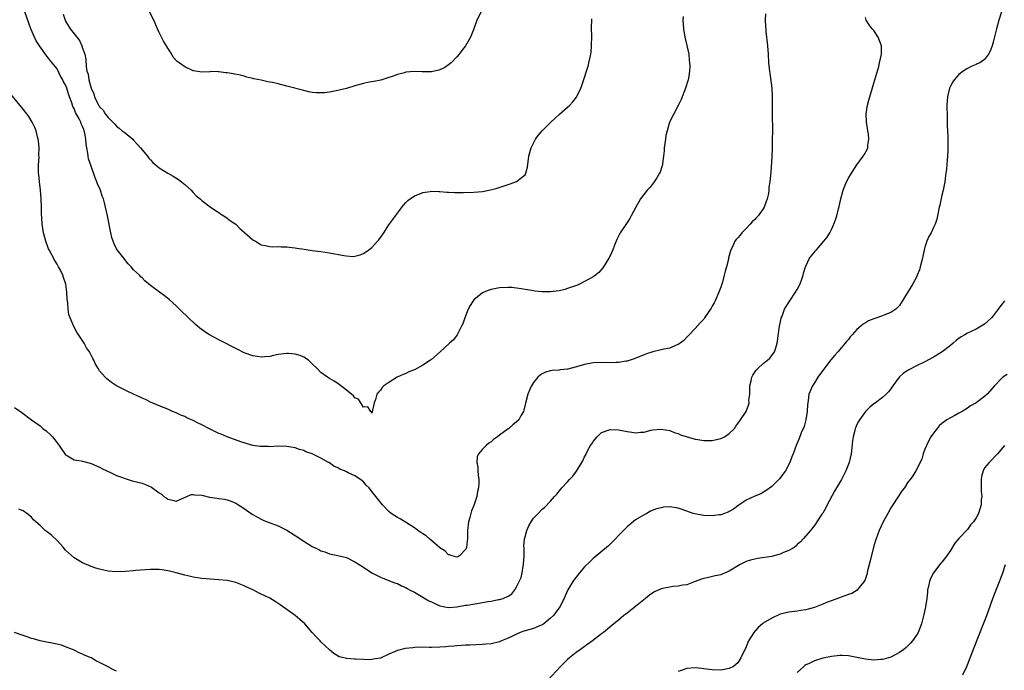
# Model space of a CAD drawing. Units: inches. Extents: x 2508000 to 2511000, y 1548000 to 1551000.
# Drawn here: x 2508188 to 2508420, y 1549388 to 1549541 of the extents above; entities that cross this region are included whole.
import ezdxf

# ---------------------------------------------------------------- set-up
doc = ezdxf.new("R2010")
doc.units = ezdxf.units.IN
doc.header["$MEASUREMENT"] = 0
doc.layers.add('LD25081548_10ft', color=40, linetype='Continuous')

msp = doc.modelspace()

# ---------------------------------------------------------------- linework, layer by layer
at = {"layer": 'LD25081548_10ft'}
for points, elevation in [([(2508363.49, 1549542.51), (2508363.45, 1549541), (2508363.54, 1549539.54), (2508363.56, 1549539), (2508363.61, 1549538.39), (2508363.98, 1549535), (2508364.13, 1549533), (2508364.25, 1549531), (2508364.36, 1549529.64), (2508364.43, 1549529), (2508364.52, 1549528.52), (2508364.98, 1549524.98), (2508365.09, 1549523.09), (2508365.09, 1549519), (2508365.13, 1549514.87), (2508365.12, 1549513), (2508365.07, 1549511), (2508365, 1549508.85), (2508364.77, 1549505.23), (2508364.54, 1549503), (2508364.28, 1549501.72), (2508364.29, 1549501), (2508364.26, 1549500.26), (2508363.95, 1549499), (2508363.64, 1549498.36), (2508363.24, 1549497), (2508363, 1549496.64), (2508361.8, 1549495), (2508361.41, 1549494.59), (2508361, 1549494.12), (2508360.39, 1549493.61), (2508359.89, 1549493), (2508359, 1549492), (2508357.97, 1549491), (2508357.53, 1549490.47), (2508357, 1549489.81), (2508356.61, 1549489.39), (2508356.31, 1549489), (2508355.73, 1549487.73), (2508355.37, 1549487), (2508355.27, 1549486.73), (2508354.86, 1549485.14), (2508354.8, 1549484.8), (2508354.36, 1549483), (2508354.06, 1549481.94), (2508353.84, 1549481), (2508353.38, 1549479.38), (2508353, 1549478.23), (2508352.55, 1549477), (2508351.66, 1549475), (2508351.45, 1549474.55), (2508351, 1549473.7), (2508350.74, 1549473.26), (2508349.22, 1549471), (2508349, 1549470.71), (2508348.2, 1549469.8), (2508347, 1549468.49), (2508345.54, 1549467), (2508345, 1549466.41), (2508344.3, 1549465.7), (2508343.43, 1549465), (2508343, 1549464.69), (2508342.55, 1549464.55), (2508341, 1549463.88), (2508339.64, 1549463.64), (2508339, 1549463.47), (2508337, 1549463), (2508335.51, 1549462.49), (2508332.67, 1549461.33), (2508331, 1549460.8), (2508330.78, 1549460.78), (2508329, 1549460.45), (2508328.45, 1549460.45), (2508327, 1549460.37), (2508325, 1549460.45), (2508323, 1549460.41), (2508321, 1549460.05), (2508319.61, 1549459.61), (2508317.07, 1549458.93), (2508317, 1549458.89), (2508315.26, 1549458.74), (2508315, 1549458.67), (2508313.39, 1549458.61), (2508313, 1549458.55), (2508311.8, 1549458.2), (2508311, 1549457.85), (2508310.52, 1549457.48), (2508310.02, 1549457), (2508309, 1549455.79), (2508308.53, 1549455), (2508308.05, 1549453.95), (2508307.66, 1549453), (2508307.08, 1549450.92), (2508306.73, 1549449.27), (2508306.62, 1549449), (2508306.11, 1549448.11), (2508305.53, 1549447), (2508305, 1549446.51), (2508304.15, 1549445.85), (2508303.18, 1549445), (2508303, 1549444.88), (2508301, 1549443.38), (2508300.52, 1549443), (2508299.62, 1549442.38), (2508299, 1549441.86), (2508298.49, 1549441.51), (2508297.89, 1549441), (2508297, 1549440.14), (2508296.04, 1549439), (2508295.73, 1549438.27), (2508295.63, 1549437), (2508295.88, 1549435.88), (2508295.9, 1549435), (2508295.99, 1549434.01), (2508296.15, 1549433), (2508296.14, 1549432.14), (2508296.08, 1549431), (2508295.86, 1549430.14), (2508295.65, 1549429), (2508295, 1549426.87), (2508294.41, 1549425.59), (2508294.24, 1549425), (2508294, 1549424), (2508293.72, 1549423), (2508293.5, 1549421), (2508293.45, 1549419), (2508293.43, 1549418.57), (2508293.21, 1549417), (2508293, 1549416.5), (2508291.58, 1549415), (2508291.22, 1549414.78), (2508291, 1549414.72), (2508289.89, 1549415), (2508289.26, 1549415.26), (2508289, 1549415.27), (2508288.15, 1549416.15), (2508287, 1549416.9), (2508286.9, 1549417), (2508284.55, 1549419), (2508283.73, 1549419.73), (2508283, 1549420.16), (2508282.52, 1549420.52), (2508281.81, 1549421), (2508281, 1549421.57), (2508277.68, 1549423.68), (2508277, 1549424.03), (2508276.41, 1549424.41), (2508275.5, 1549425), (2508275, 1549425.42), (2508273.46, 1549427), (2508271.89, 1549429), (2508271, 1549430.17), (2508270.33, 1549431), (2508269.66, 1549431.66), (2508269, 1549432.42), (2508268.33, 1549433), (2508267, 1549433.79), (2508265.45, 1549434.55), (2508265, 1549434.76), (2508264.53, 1549435), (2508263.43, 1549435.43), (2508263, 1549435.68), (2508262.07, 1549436.07), (2508261, 1549436.9), (2508260.93, 1549436.93), (2508260.83, 1549437), (2508259, 1549438), (2508257, 1549439.02), (2508255.5, 1549439.5), (2508255, 1549439.81), (2508254.01, 1549440.01), (2508253, 1549440.43), (2508252.48, 1549440.48), (2508251, 1549440.76), (2508249, 1549440.78), (2508247, 1549440.68), (2508246.7, 1549440.7), (2508245, 1549440.69), (2508244.76, 1549440.76), (2508243, 1549440.97), (2508240.16, 1549441.84), (2508237, 1549442.97), (2508235.6, 1549443.6), (2508235, 1549443.8), (2508234.21, 1549444.21), (2508232.86, 1549444.86), (2508231, 1549445.82), (2508230.18, 1549446.18), (2508229, 1549446.82), (2508227.5, 1549447.5), (2508227, 1549447.79), (2508226.12, 1549448.12), (2508225, 1549448.67), (2508224.13, 1549449), (2508223, 1549449.49), (2508221, 1549450.3), (2508219, 1549451.17), (2508217.75, 1549451.75), (2508217, 1549452.13), (2508216.4, 1549452.4), (2508215, 1549453.07), (2508213.66, 1549453.66), (2508210.96, 1549455), (2508209.78, 1549455.78), (2508209, 1549456.39), (2508208.67, 1549456.67), (2508208.32, 1549457), (2508207, 1549458.55), (2508206.71, 1549459), (2508206.06, 1549460.06), (2508205.63, 1549461), (2508205.39, 1549461.39), (2508205, 1549462.24), (2508204.6, 1549463), (2508203.95, 1549463.95), (2508203.37, 1549465), (2508201.62, 1549467.62), (2508200.94, 1549468.94), (2508200.09, 1549471), (2508199.8, 1549471.8), (2508199.62, 1549473), (2508199.52, 1549474.48), (2508199.42, 1549475), (2508199.38, 1549475.38), (2508199.31, 1549477), (2508199.06, 1549478.94), (2508199, 1549479.16), (2508198.51, 1549480.51), (2508198.38, 1549481), (2508197.78, 1549482.22), (2508197.37, 1549483), (2508197, 1549483.64), (2508196.47, 1549484.47), (2508195.11, 1549487), (2508195, 1549487.25), (2508194.36, 1549489), (2508194.11, 1549489.88), (2508193.83, 1549491), (2508193.51, 1549493), (2508193.44, 1549494.56), (2508193.37, 1549495.37), (2508193.36, 1549497), (2508193.26, 1549499), (2508193.07, 1549501), (2508192.84, 1549503), (2508192.71, 1549504.71), (2508192.67, 1549505), (2508192.65, 1549505.35), (2508192.66, 1549507), (2508192.76, 1549508.76), (2508192.74, 1549509.26), (2508192.79, 1549511), (2508192.65, 1549512.65), (2508192.59, 1549513), (2508192.41, 1549513.59), (2508192.07, 1549515), (2508191.76, 1549515.76), (2508191.18, 1549517), (2508190.34, 1549518.34), (2508189.88, 1549519), (2508189, 1549520.1), (2508185, 1549524.96)], 6890), ([(2508419.01, 1549543), (2508418.39, 1549541), (2508417.8, 1549539), (2508417.63, 1549538.37), (2508417, 1549535.81), (2508416.76, 1549535), (2508416.3, 1549533.7), (2508415.97, 1549533), (2508415, 1549531.74), (2508413.93, 1549531), (2508413.3, 1549530.7), (2508413, 1549530.59), (2508411.9, 1549530.1), (2508411, 1549529.68), (2508409.98, 1549529), (2508409, 1549528.25), (2508407.88, 1549527), (2508407.52, 1549526.48), (2508407, 1549525.49), (2508406.78, 1549525), (2508406.28, 1549523), (2508406.14, 1549521), (2508406.2, 1549518.2), (2508406.25, 1549517), (2508406.26, 1549516.26), (2508406.34, 1549513.66), (2508406.36, 1549512.36), (2508406.39, 1549511), (2508406.34, 1549510.34), (2508406.31, 1549509), (2508406.19, 1549508.19), (2508406.04, 1549505.96), (2508405.89, 1549505), (2508405.73, 1549503.73), (2508405.67, 1549503), (2508405.3, 1549501), (2508405, 1549499.83), (2508404.49, 1549497.51), (2508404.37, 1549497), (2508403.96, 1549495), (2508403.76, 1549494.24), (2508403.39, 1549493), (2508403, 1549492.21), (2508402.43, 1549491), (2508401.89, 1549490.11), (2508401.46, 1549489), (2508401, 1549487.6), (2508400.85, 1549487), (2508400.51, 1549485.49), (2508400.42, 1549485), (2508399.91, 1549483), (2508399.69, 1549482.31), (2508399.2, 1549481), (2508399, 1549480.58), (2508398.19, 1549479), (2508396.92, 1549476.92), (2508395.44, 1549474.56), (2508395, 1549473.91), (2508394.58, 1549473.42), (2508394.14, 1549473), (2508393, 1549472.21), (2508391.76, 1549471.76), (2508391, 1549471.45), (2508389, 1549470.77), (2508387.75, 1549470.25), (2508387, 1549469.79), (2508386.49, 1549469.51), (2508385, 1549468.22), (2508383.89, 1549467), (2508383.45, 1549466.55), (2508383, 1549465.93), (2508382.58, 1549465.42), (2508382.27, 1549465), (2508380.56, 1549463), (2508379.79, 1549462.21), (2508378.89, 1549461.11), (2508377.14, 1549458.86), (2508375.83, 1549457), (2508375, 1549455.71), (2508374.57, 1549455), (2508374.29, 1549454.29), (2508373.74, 1549453), (2508373.56, 1549451.56), (2508373.44, 1549451), (2508373.39, 1549450.61), (2508373.28, 1549449), (2508373.02, 1549447), (2508372.6, 1549445.4), (2508371.94, 1549443.94), (2508371.4, 1549442.6), (2508370.71, 1549441), (2508370, 1549439), (2508369.7, 1549438.3), (2508369.24, 1549437), (2508368.2, 1549435), (2508367.71, 1549434.29), (2508366.85, 1549433.15), (2508366.69, 1549433), (2508365, 1549431.33), (2508363.65, 1549430.35), (2508362.39, 1549429.61), (2508361, 1549429.02), (2508359, 1549428.07), (2508357, 1549426.8), (2508355.99, 1549426.01), (2508355, 1549425.42), (2508354.72, 1549425.28), (2508353, 1549424.65), (2508352.62, 1549424.62), (2508351, 1549424.42), (2508349, 1549424.49), (2508348.55, 1549424.55), (2508346.88, 1549424.88), (2508346.52, 1549425), (2508344.13, 1549425.87), (2508343, 1549426.22), (2508341.53, 1549426.47), (2508341, 1549426.52), (2508339.55, 1549426.45), (2508339, 1549426.34), (2508337.92, 1549426.08), (2508336.52, 1549425.48), (2508335.63, 1549425), (2508335, 1549424.68), (2508333, 1549423.46), (2508331, 1549421.86), (2508330.59, 1549421.41), (2508329, 1549419.78), (2508328.29, 1549419), (2508327.65, 1549418.35), (2508327, 1549417.78), (2508326.61, 1549417.39), (2508323, 1549414.35), (2508322.3, 1549413.7), (2508321, 1549412.44), (2508319.79, 1549411), (2508319, 1549410.02), (2508318.56, 1549409.44), (2508318.27, 1549409), (2508317.07, 1549407), (2508316.44, 1549405.57), (2508316.22, 1549405), (2508315.18, 1549403), (2508315, 1549402.78), (2508314.26, 1549401.74), (2508313.66, 1549401), (2508313, 1549400.32), (2508311.38, 1549399), (2508311.16, 1549398.84), (2508311, 1549398.76), (2508310.61, 1549398.61), (2508309, 1549397.95), (2508307, 1549397.36), (2508306.71, 1549397.29), (2508305.87, 1549397), (2508305, 1549396.62), (2508304.22, 1549396.22), (2508303, 1549395.65), (2508301.48, 1549395), (2508301, 1549394.78), (2508299, 1549394.3), (2508297.79, 1549394.21), (2508297, 1549394.13), (2508293.99, 1549394.01), (2508293, 1549393.98), (2508292.1, 1549393.9), (2508291, 1549393.86), (2508290.25, 1549393.75), (2508289, 1549393.66), (2508288.42, 1549393.58), (2508287, 1549393.49), (2508285, 1549393.44), (2508284.54, 1549393.46), (2508282.51, 1549393.49), (2508281, 1549393.45), (2508280.59, 1549393.41), (2508278.82, 1549393.18), (2508277, 1549392.71), (2508276.47, 1549392.47), (2508275, 1549391.89), (2508273, 1549390.97), (2508271.32, 1549390.68), (2508271, 1549390.61), (2508270.56, 1549390.56), (2508269, 1549390.59), (2508267.26, 1549390.74), (2508267, 1549390.7), (2508265.11, 1549390.89), (2508265, 1549390.88), (2508264.43, 1549391), (2508263.28, 1549391.28), (2508262.07, 1549392.07), (2508261, 1549392.88), (2508259, 1549394.81), (2508258.83, 1549395), (2508257.94, 1549395.94), (2508257, 1549396.97), (2508255.22, 1549399), (2508254.07, 1549400.07), (2508252.94, 1549401), (2508249.45, 1549403.45), (2508249, 1549403.79), (2508248.24, 1549404.24), (2508247, 1549405.03), (2508245.66, 1549405.66), (2508245, 1549406.03), (2508243, 1549407), (2508241.62, 1549407.62), (2508241, 1549407.93), (2508239, 1549408.72), (2508237, 1549409.17), (2508235, 1549409.36), (2508233, 1549409.5), (2508231, 1549409.7), (2508229, 1549409.98), (2508227.72, 1549410.28), (2508227, 1549410.43), (2508225, 1549411.01), (2508223.42, 1549411.42), (2508223, 1549411.5), (2508221.7, 1549411.7), (2508221, 1549411.76), (2508219.8, 1549411.8), (2508219, 1549411.8), (2508217.73, 1549411.73), (2508215.53, 1549411.53), (2508215, 1549411.47), (2508213, 1549411.3), (2508211, 1549411.24), (2508209, 1549411.41), (2508207.69, 1549411.69), (2508207, 1549411.86), (2508206.12, 1549412.12), (2508205, 1549412.51), (2508203, 1549413.34), (2508201, 1549414.54), (2508199.68, 1549415.68), (2508199, 1549416.37), (2508198.7, 1549416.7), (2508198.48, 1549417), (2508197, 1549418.64), (2508195.8, 1549419.8), (2508195, 1549420.45), (2508194.67, 1549420.67), (2508194.24, 1549421), (2508193, 1549422.12), (2508191.99, 1549423), (2508191.5, 1549423.5), (2508191, 1549424.08), (2508189.86, 1549425), (2508189, 1549425.59), (2508188.05, 1549425.95)], 6870), ([(2508344.14, 1549541.86), (2508344.1, 1549541), (2508344.23, 1549539), (2508344.59, 1549537), (2508345.06, 1549535.06), (2508345.48, 1549533), (2508345.6, 1549531.6), (2508345.69, 1549531), (2508345.72, 1549530.28), (2508345.67, 1549529), (2508345.39, 1549527.39), (2508345.35, 1549527), (2508345.28, 1549526.72), (2508344.75, 1549525), (2508343.68, 1549522.32), (2508343, 1549520.97), (2508341.96, 1549519), (2508340.99, 1549517.01), (2508340.37, 1549515), (2508340.13, 1549513.87), (2508339.99, 1549513), (2508339.74, 1549511), (2508339.69, 1549510.31), (2508339.55, 1549509), (2508339.3, 1549507.3), (2508339.28, 1549507), (2508339.23, 1549506.77), (2508338.74, 1549505.26), (2508338.62, 1549505), (2508337.95, 1549503.95), (2508337.38, 1549503), (2508337.22, 1549502.78), (2508336.32, 1549501.68), (2508335.73, 1549501), (2508334.17, 1549499), (2508333.03, 1549497), (2508331.98, 1549495), (2508331.63, 1549494.37), (2508330.82, 1549493.18), (2508329.38, 1549491), (2508328.55, 1549489.45), (2508328.05, 1549488.05), (2508327.63, 1549487), (2508327, 1549485.56), (2508326.73, 1549485), (2508325.47, 1549483), (2508325.28, 1549482.72), (2508324.33, 1549481.67), (2508323.57, 1549481), (2508323, 1549480.6), (2508322.17, 1549480.17), (2508321, 1549479.51), (2508319.99, 1549479), (2508319.3, 1549478.7), (2508318.39, 1549478.39), (2508317, 1549477.87), (2508316.34, 1549477.66), (2508315, 1549477.33), (2508313, 1549477.07), (2508311, 1549477.09), (2508309.29, 1549477.29), (2508308.58, 1549477.42), (2508307, 1549477.67), (2508306.18, 1549477.82), (2508305, 1549477.98), (2508303.91, 1549478.09), (2508303, 1549478.15), (2508301, 1549478.03), (2508299, 1549477.62), (2508298.53, 1549477.47), (2508297.32, 1549477), (2508297, 1549476.85), (2508295, 1549475.21), (2508294.83, 1549475), (2508294.11, 1549473.89), (2508293.63, 1549473), (2508292.82, 1549471), (2508292.38, 1549469.62), (2508292.1, 1549469), (2508291.04, 1549466.96), (2508290.16, 1549465.84), (2508289.27, 1549465), (2508287.07, 1549463), (2508285, 1549461.21), (2508284.74, 1549461), (2508283, 1549459.83), (2508281, 1549458.8), (2508279.72, 1549458.28), (2508279, 1549457.93), (2508278.34, 1549457.66), (2508276.95, 1549457), (2508275, 1549455.78), (2508273.79, 1549455), (2508273.4, 1549454.6), (2508273, 1549453.99), (2508272.52, 1549453.48), (2508272.19, 1549453), (2508271.82, 1549451.82), (2508271.53, 1549451), (2508271, 1549448.6), (2508270.9, 1549448.9), (2508270.75, 1549449), (2508270.06, 1549450.06), (2508269, 1549450), (2508267.83, 1549451.83), (2508267, 1549452.19), (2508266.67, 1549452.67), (2508265, 1549453.96), (2508263.34, 1549455.34), (2508263, 1549455.51), (2508262.13, 1549456.13), (2508261, 1549456.75), (2508260.59, 1549457), (2508259, 1549458.17), (2508258.23, 1549459), (2508257, 1549460.18), (2508256.59, 1549460.59), (2508256.08, 1549461), (2508255, 1549461.72), (2508254.12, 1549462.12), (2508253, 1549462.47), (2508251.42, 1549462.58), (2508251, 1549462.62), (2508249, 1549462.34), (2508247.88, 1549462.12), (2508247, 1549461.93), (2508245.83, 1549461.83), (2508245, 1549461.77), (2508244.08, 1549461.92), (2508243, 1549462.06), (2508241, 1549462.79), (2508239.51, 1549463.51), (2508235, 1549465.81), (2508232.86, 1549467), (2508231.72, 1549467.72), (2508230.56, 1549468.56), (2508230.02, 1549469), (2508229.48, 1549469.48), (2508227.87, 1549471), (2508227.44, 1549471.44), (2508226.43, 1549472.43), (2508225, 1549473.8), (2508223.32, 1549475.32), (2508222.21, 1549476.21), (2508221.05, 1549477.05), (2508219, 1549478.58), (2508217.66, 1549479.66), (2508217, 1549480.37), (2508216.66, 1549480.66), (2508216.39, 1549481), (2508215, 1549482.32), (2508214.45, 1549483), (2508213.73, 1549483.73), (2508212.82, 1549484.82), (2508212.7, 1549485), (2508211.14, 1549487), (2508211, 1549487.25), (2508210.39, 1549488.39), (2508210.17, 1549489), (2508209.9, 1549489.9), (2508209.64, 1549491), (2508208.84, 1549495), (2508208.42, 1549497), (2508208.24, 1549497.76), (2508207.9, 1549499), (2508207.63, 1549499.63), (2508207.2, 1549501), (2508206.51, 1549502.51), (2508206.35, 1549503), (2508205.93, 1549503.93), (2508205, 1549506.65), (2508204.42, 1549508.42), (2508204.34, 1549509), (2508204.27, 1549509.73), (2508204, 1549511), (2508203.87, 1549511.87), (2508203.79, 1549513), (2508203.54, 1549514.46), (2508203.4, 1549515), (2508203.26, 1549515.26), (2508203, 1549516.01), (2508202.66, 1549516.66), (2508202.56, 1549517), (2508202.17, 1549517.83), (2508201.32, 1549519.32), (2508201, 1549520.22), (2508200.71, 1549520.71), (2508200.47, 1549521.53), (2508199.92, 1549523), (2508199.66, 1549523.66), (2508199.29, 1549525), (2508199, 1549525.78), (2508198.52, 1549526.52), (2508198.32, 1549527), (2508197.83, 1549527.83), (2508197, 1549529.53), (2508195.82, 1549531), (2508195.44, 1549531.44), (2508195, 1549532.11), (2508194.57, 1549532.57), (2508192.86, 1549535), (2508192.11, 1549536.11), (2508191.66, 1549537), (2508190.85, 1549539), (2508189.43, 1549543)], 6900), ([(2508296.65, 1549543), (2508295.7, 1549541), (2508295, 1549539), (2508294.17, 1549537), (2508293.02, 1549535), (2508292.12, 1549533.88), (2508291.49, 1549533), (2508291, 1549532.42), (2508289.6, 1549531), (2508289, 1549530.47), (2508288.12, 1549529.88), (2508287, 1549529.33), (2508286.74, 1549529.26), (2508285, 1549528.86), (2508282.83, 1549528.83), (2508281, 1549528.91), (2508279, 1549528.74), (2508278.63, 1549528.63), (2508277, 1549528.22), (2508275.78, 1549527.78), (2508275, 1549527.52), (2508273.07, 1549526.93), (2508271.44, 1549526.56), (2508270.39, 1549526.39), (2508269, 1549526.09), (2508268.14, 1549525.86), (2508267, 1549525.57), (2508265, 1549524.95), (2508263, 1549524.44), (2508261, 1549524.06), (2508259.95, 1549523.95), (2508259, 1549523.88), (2508257.94, 1549523.93), (2508257, 1549524.02), (2508256.18, 1549524.18), (2508255, 1549524.43), (2508251, 1549525.52), (2508249, 1549526.02), (2508247.65, 1549526.35), (2508247, 1549526.46), (2508246.52, 1549526.52), (2508245, 1549526.86), (2508243.22, 1549527.22), (2508243, 1549527.29), (2508241.62, 1549527.62), (2508241, 1549527.81), (2508240.05, 1549528.05), (2508238.4, 1549528.4), (2508237, 1549528.62), (2508236.65, 1549528.65), (2508235, 1549528.86), (2508234.84, 1549528.84), (2508233, 1549528.91), (2508232.89, 1549528.89), (2508231, 1549528.8), (2508229.08, 1549529.08), (2508229, 1549529.1), (2508227, 1549530.07), (2508225.7, 1549531), (2508225.27, 1549531.27), (2508224.31, 1549532.31), (2508224.01, 1549533), (2508223, 1549534.43), (2508222.79, 1549534.79), (2508222.71, 1549535), (2508222.04, 1549536.04), (2508221.56, 1549537), (2508221, 1549538.07), (2508220.58, 1549539), (2508219.72, 1549541), (2508218.76, 1549543)], 6920), ([(2508187, 1549449.92), (2508188.71, 1549448.71), (2508190.97, 1549447), (2508193, 1549445.56), (2508193.67, 1549445), (2508194.42, 1549444.42), (2508195.46, 1549443.46), (2508195.89, 1549443), (2508197, 1549441.56), (2508197.47, 1549441), (2508199, 1549438.79), (2508199.45, 1549438.55), (2508201, 1549437.6), (2508202.67, 1549437.33), (2508203, 1549437.24), (2508204.81, 1549436.81), (2508205, 1549436.75), (2508207, 1549435.85), (2508207.55, 1549435.55), (2508208.73, 1549435), (2508209, 1549434.86), (2508209.24, 1549434.76), (2508211, 1549433.94), (2508212.65, 1549433.35), (2508213, 1549433.21), (2508214.69, 1549432.69), (2508217, 1549432.08), (2508217.81, 1549431.81), (2508219.18, 1549431.18), (2508221, 1549429.84), (2508221.52, 1549429.52), (2508222.11, 1549429), (2508222.63, 1549428.63), (2508223, 1549428.34), (2508224.14, 1549428.14), (2508225, 1549427.87), (2508227.51, 1549429), (2508228.55, 1549429.45), (2508229, 1549429.45), (2508229.33, 1549429.33), (2508231, 1549429.25), (2508232.83, 1549428.83), (2508234.6, 1549428.6), (2508235, 1549428.5), (2508236.37, 1549428.37), (2508237, 1549428.16), (2508237.9, 1549427.9), (2508239, 1549427.38), (2508239.24, 1549427.24), (2508241, 1549426.15), (2508242.61, 1549425), (2508243, 1549424.74), (2508244.14, 1549424.14), (2508245, 1549423.61), (2508245.42, 1549423.42), (2508246.42, 1549423), (2508246.85, 1549422.85), (2508249, 1549422.06), (2508251, 1549421.03), (2508253, 1549419.79), (2508255, 1549418.46), (2508257, 1549417.22), (2508258.5, 1549416.5), (2508259, 1549416.21), (2508259.92, 1549415.92), (2508261, 1549415.48), (2508263, 1549415.07), (2508265, 1549414.58), (2508267, 1549413.62), (2508267.98, 1549413), (2508269, 1549412.31), (2508271, 1549411.04), (2508273, 1549410), (2508275.54, 1549409), (2508276.61, 1549408.61), (2508277, 1549408.49), (2508277.97, 1549407.97), (2508279, 1549407.57), (2508279.32, 1549407.32), (2508279.88, 1549407), (2508281, 1549406.44), (2508282.22, 1549405.78), (2508284.41, 1549404.41), (2508285, 1549404.19), (2508285.79, 1549403.79), (2508287, 1549403.25), (2508288.15, 1549403), (2508289, 1549402.84), (2508291, 1549403), (2508293, 1549403.37), (2508293.42, 1549403.42), (2508297, 1549404.01), (2508298.26, 1549404.26), (2508299, 1549404.38), (2508300.74, 1549404.74), (2508301, 1549404.76), (2508301.85, 1549405), (2508303, 1549405.56), (2508303.89, 1549406.11), (2508304.6, 1549407), (2508305, 1549407.71), (2508305.64, 1549409), (2508306.05, 1549409.95), (2508306.3, 1549411), (2508306.57, 1549412.57), (2508306.67, 1549413), (2508306.77, 1549415), (2508306.78, 1549416.78), (2508306.75, 1549417.25), (2508306.89, 1549419), (2508307, 1549419.5), (2508307.44, 1549421), (2508307.92, 1549422.08), (2508308.44, 1549423), (2508309, 1549423.85), (2508310.05, 1549425), (2508311, 1549425.95), (2508311.59, 1549426.41), (2508313, 1549427.87), (2508313.93, 1549429), (2508314.45, 1549429.55), (2508315.36, 1549430.64), (2508315.64, 1549431), (2508317, 1549432.45), (2508317.48, 1549433), (2508318.24, 1549433.76), (2508319.09, 1549434.91), (2508319.32, 1549435.32), (2508320.35, 1549437), (2508320.61, 1549437.39), (2508321, 1549438.28), (2508321.25, 1549438.75), (2508321.34, 1549439), (2508321.67, 1549439.67), (2508322.42, 1549441), (2508322.67, 1549441.33), (2508323, 1549441.9), (2508323.52, 1549442.48), (2508323.93, 1549443), (2508325, 1549443.99), (2508327, 1549444.69), (2508329, 1549444.61), (2508331, 1549444.22), (2508332.12, 1549444.12), (2508333, 1549443.95), (2508334.11, 1549444.11), (2508335, 1549444.13), (2508336.54, 1549444.54), (2508337, 1549444.62), (2508339, 1549444.84), (2508341, 1549444.48), (2508342.05, 1549444.05), (2508343, 1549443.75), (2508343.51, 1549443.51), (2508347, 1549442.43), (2508347.6, 1549442.4), (2508349, 1549442.11), (2508349.83, 1549442.17), (2508351, 1549442.14), (2508353, 1549442.6), (2508353.29, 1549442.71), (2508353.87, 1549443), (2508355, 1549443.81), (2508356.2, 1549445), (2508356.52, 1549445.48), (2508357, 1549446.11), (2508357.63, 1549447), (2508359, 1549449), (2508359.56, 1549450.44), (2508359.65, 1549451), (2508359.64, 1549451.64), (2508359.8, 1549453), (2508359.86, 1549454.14), (2508359.87, 1549455), (2508360.17, 1549456.17), (2508360.33, 1549457), (2508360.53, 1549457.47), (2508361.34, 1549458.66), (2508361.66, 1549459), (2508363, 1549460.23), (2508363.98, 1549461), (2508364.5, 1549461.5), (2508365, 1549462.1), (2508365.66, 1549463), (2508365.91, 1549463.91), (2508366.27, 1549465), (2508366.79, 1549469), (2508367.18, 1549470.82), (2508367.24, 1549471), (2508367.41, 1549471.41), (2508368.02, 1549473), (2508368.35, 1549473.65), (2508369.21, 1549475), (2508370.61, 1549477), (2508371, 1549477.63), (2508371.47, 1549478.53), (2508371.7, 1549479), (2508372.07, 1549480.07), (2508372.37, 1549481), (2508372.48, 1549481.52), (2508372.94, 1549483), (2508373, 1549483.16), (2508373.9, 1549485), (2508375, 1549486.47), (2508375.24, 1549486.76), (2508375.5, 1549487), (2508377.26, 1549489), (2508378.01, 1549489.99), (2508378.62, 1549491), (2508379, 1549491.76), (2508379.57, 1549493), (2508379.98, 1549494.02), (2508380.25, 1549495), (2508380.66, 1549496.66), (2508380.82, 1549497.18), (2508381.22, 1549499), (2508381.75, 1549501), (2508382.54, 1549503), (2508383, 1549503.83), (2508383.71, 1549505), (2508385, 1549507.01), (2508386.51, 1549509), (2508386.68, 1549509.32), (2508387.42, 1549510.58), (2508387.58, 1549511), (2508387.59, 1549511.59), (2508387.83, 1549513), (2508387.75, 1549514.25), (2508387.61, 1549515), (2508387.5, 1549515.5), (2508387.29, 1549517), (2508387.19, 1549519), (2508387.49, 1549521), (2508387.8, 1549522.2), (2508389, 1549526.16), (2508390.13, 1549530.13), (2508390.35, 1549531), (2508390.78, 1549533), (2508390.79, 1549534.79), (2508390.78, 1549535), (2508389.99, 1549537), (2508389, 1549538.55), (2508388.61, 1549539), (2508387.9, 1549539.9), (2508387.22, 1549541), (2508387, 1549541.65)], 6880), ([(2508198.45, 1549542.45), (2508198.89, 1549541), (2508199, 1549540.75), (2508200.09, 1549539), (2508201, 1549537.78), (2508201.61, 1549537), (2508202.25, 1549536.25), (2508202.81, 1549535), (2508203, 1549534.43), (2508203.52, 1549533), (2508203.74, 1549531.74), (2508203.86, 1549530.14), (2508204.03, 1549529), (2508204.29, 1549528.29), (2508204.49, 1549527), (2508204.99, 1549525.01), (2508205.65, 1549523.65), (2508205.82, 1549523), (2508206.49, 1549521.51), (2508206.77, 1549521), (2508206.87, 1549520.87), (2508207, 1549520.62), (2508207.85, 1549519.85), (2508208.34, 1549519), (2508209, 1549518.12), (2508210.12, 1549517), (2508210.57, 1549516.57), (2508211, 1549516.08), (2508211.59, 1549515.59), (2508212.33, 1549515), (2508213, 1549514.5), (2508214.78, 1549513), (2508215, 1549512.79), (2508215.82, 1549511.82), (2508216.61, 1549511), (2508218.25, 1549509), (2508218.56, 1549508.56), (2508219, 1549508.14), (2508219.55, 1549507.55), (2508221, 1549506.29), (2508223, 1549505.05), (2508224.3, 1549504.3), (2508225.53, 1549503.53), (2508226.28, 1549503), (2508227, 1549502.34), (2508228.53, 1549501), (2508229, 1549500.45), (2508229.73, 1549499.72), (2508230.61, 1549499), (2508231, 1549498.62), (2508233, 1549497.12), (2508234.24, 1549496.24), (2508235, 1549495.8), (2508235.43, 1549495.43), (2508236.22, 1549495), (2508237, 1549494.47), (2508237.79, 1549493.79), (2508238.99, 1549493), (2508239.98, 1549491.98), (2508241.04, 1549491.04), (2508243, 1549489.33), (2508243.64, 1549489), (2508244.5, 1549488.5), (2508245, 1549488.18), (2508245.97, 1549487.97), (2508247, 1549487.76), (2508247.72, 1549487.72), (2508249, 1549487.75), (2508249.69, 1549487.69), (2508251, 1549487.7), (2508251.58, 1549487.58), (2508253, 1549487.46), (2508253.37, 1549487.37), (2508255.11, 1549487.11), (2508257, 1549486.84), (2508259, 1549486.61), (2508261, 1549486.31), (2508264.37, 1549485.63), (2508265, 1549485.55), (2508266.56, 1549485.44), (2508267, 1549485.49), (2508268.22, 1549485.78), (2508269, 1549486.12), (2508270.29, 1549487), (2508271, 1549487.55), (2508272.34, 1549489), (2508272.65, 1549489.35), (2508273.49, 1549490.51), (2508273.77, 1549491), (2508275, 1549492.86), (2508275.89, 1549494.11), (2508276.58, 1549495), (2508277, 1549495.6), (2508278.47, 1549497.53), (2508279, 1549498.14), (2508279.42, 1549498.58), (2508279.98, 1549499), (2508281, 1549499.71), (2508282.12, 1549500.12), (2508283, 1549500.5), (2508284.72, 1549500.72), (2508285, 1549500.77), (2508286.71, 1549500.71), (2508287, 1549500.72), (2508288.59, 1549500.59), (2508289, 1549500.59), (2508290.5, 1549500.5), (2508292.47, 1549500.47), (2508295, 1549500.53), (2508297, 1549500.72), (2508298.91, 1549501.09), (2508300.47, 1549501.53), (2508302.08, 1549502.08), (2508303.48, 1549502.52), (2508305, 1549503.03), (2508307, 1549504.66), (2508307.19, 1549505), (2508307.55, 1549506.45), (2508307.89, 1549509), (2508308.12, 1549509.88), (2508308.47, 1549511), (2508309, 1549512.07), (2508309.49, 1549513), (2508310.1, 1549513.9), (2508311.03, 1549514.97), (2508313, 1549516.91), (2508314.07, 1549517.93), (2508315.13, 1549518.87), (2508317, 1549520.51), (2508317.51, 1549521), (2508318.21, 1549521.79), (2508319.08, 1549522.92), (2508320.09, 1549525), (2508320.35, 1549525.65), (2508321, 1549527.49), (2508321.46, 1549529), (2508321.84, 1549530.16), (2508322.03, 1549531), (2508322.27, 1549532.27), (2508322.45, 1549533), (2508322.52, 1549533.48), (2508322.65, 1549535), (2508322.68, 1549537.32), (2508322.66, 1549539), (2508322.69, 1549541.31)], 6910), ([(2508419.73, 1549475), (2508419.4, 1549474.6), (2508419, 1549474.04), (2508418.53, 1549473.47), (2508418.23, 1549473), (2508417, 1549471.44), (2508416.61, 1549471), (2508415.79, 1549470.21), (2508415, 1549469.51), (2508414.25, 1549469), (2508413, 1549468.34), (2508411, 1549467.37), (2508410.37, 1549467), (2508409.48, 1549466.52), (2508409, 1549466.15), (2508408.34, 1549465.66), (2508407.61, 1549465), (2508407, 1549464.49), (2508405.06, 1549463), (2508403.78, 1549462.22), (2508403, 1549461.75), (2508401, 1549460.67), (2508399, 1549459.71), (2508397.2, 1549458.8), (2508397, 1549458.64), (2508395.99, 1549458.01), (2508394.97, 1549457), (2508393.42, 1549455), (2508393, 1549454.33), (2508392.43, 1549453.57), (2508391.89, 1549453), (2508391, 1549452.23), (2508389.38, 1549451), (2508389, 1549450.76), (2508388.03, 1549449.97), (2508387, 1549448.98), (2508385.58, 1549447), (2508385.37, 1549446.63), (2508385, 1549445.9), (2508384.72, 1549445.28), (2508384.62, 1549445), (2508384.5, 1549444.5), (2508384.09, 1549443), (2508383.95, 1549442.05), (2508383.71, 1549439.71), (2508383.62, 1549439), (2508383.15, 1549437), (2508382.38, 1549435), (2508381.94, 1549434.06), (2508381.37, 1549433), (2508380.22, 1549431), (2508379.75, 1549430.25), (2508377.98, 1549427), (2508377.68, 1549426.32), (2508376.96, 1549425.04), (2508376.78, 1549424.78), (2508375.61, 1549423), (2508375.38, 1549422.62), (2508375, 1549422.13), (2508374.06, 1549421), (2508372.38, 1549419), (2508371.71, 1549418.29), (2508371, 1549417.64), (2508370.68, 1549417.32), (2508370.27, 1549417), (2508369, 1549416.25), (2508367.76, 1549415.76), (2508367, 1549415.42), (2508365.46, 1549415), (2508365, 1549414.89), (2508361.63, 1549414.37), (2508361, 1549414.26), (2508360, 1549414), (2508359, 1549413.67), (2508357.54, 1549413), (2508355, 1549411.4), (2508353.33, 1549410.67), (2508353, 1549410.54), (2508351.7, 1549410.3), (2508349.82, 1549409.82), (2508349, 1549409.7), (2508348.44, 1549409.56), (2508347, 1549408.96), (2508345, 1549408.19), (2508344.09, 1549408.09), (2508343, 1549407.84), (2508341.77, 1549407.77), (2508341, 1549407.64), (2508339.33, 1549407.33), (2508339, 1549407.25), (2508337.43, 1549406.57), (2508337, 1549406.33), (2508336.24, 1549405.76), (2508335.34, 1549405), (2508333, 1549403.07), (2508331.81, 1549402.19), (2508331, 1549401.54), (2508330.68, 1549401.32), (2508330.26, 1549401), (2508329, 1549399.89), (2508327.89, 1549399), (2508327.41, 1549398.59), (2508325.42, 1549397), (2508325, 1549396.7), (2508322.86, 1549395), (2508321.79, 1549394.21), (2508320, 1549393), (2508319, 1549392.28), (2508317.42, 1549391), (2508317, 1549390.62), (2508315.37, 1549389), (2508312.31, 1549385.69)], 6860), ([(2508420.31, 1549457.69), (2508419.34, 1549457), (2508419, 1549456.71), (2508417.38, 1549455), (2508415.6, 1549453), (2508415, 1549452.49), (2508413, 1549451.01), (2508411.74, 1549450.26), (2508411, 1549449.73), (2508409.71, 1549449), (2508409, 1549448.55), (2508407.99, 1549447.99), (2508407, 1549447.48), (2508406.16, 1549447), (2508405, 1549446.15), (2508404.38, 1549445.62), (2508403.85, 1549445), (2508403, 1549443.9), (2508402.38, 1549443), (2508401.88, 1549442.12), (2508401.33, 1549441), (2508401, 1549440.08), (2508400.58, 1549439), (2508400.24, 1549437.76), (2508398.86, 1549435), (2508398.15, 1549433.85), (2508397.55, 1549433), (2508397, 1549432.31), (2508396.16, 1549431), (2508395.66, 1549430.34), (2508393.44, 1549427), (2508393, 1549426.3), (2508392.24, 1549425), (2508391.16, 1549423), (2508390.25, 1549421), (2508389.84, 1549419.84), (2508389.38, 1549418.62), (2508388.93, 1549417.07), (2508388.15, 1549413.85), (2508387.52, 1549411.52), (2508387.41, 1549411), (2508387.35, 1549410.65), (2508386.83, 1549409.17), (2508385.57, 1549407.57), (2508385.09, 1549406.91), (2508383.83, 1549406.17), (2508383, 1549405.9), (2508381.28, 1549405.28), (2508380.9, 1549405.1), (2508378.08, 1549404.08), (2508377, 1549403.63), (2508375, 1549402.89), (2508373.54, 1549402.46), (2508373, 1549402.32), (2508371.86, 1549402.14), (2508371, 1549402.02), (2508369, 1549401.79), (2508367, 1549401.29), (2508365, 1549400.38), (2508363, 1549399.15), (2508362.79, 1549399), (2508361.81, 1549398.19), (2508360.79, 1549397), (2508359.55, 1549395), (2508359, 1549393.61), (2508358.8, 1549393.2), (2508358.68, 1549393), (2508357.76, 1549391), (2508357, 1549389.83), (2508356.56, 1549389.44), (2508356.02, 1549389), (2508355, 1549388.48), (2508353, 1549388.14), (2508351, 1549388.16), (2508350.31, 1549388.31), (2508349, 1549388.43), (2508348.53, 1549388.53), (2508347, 1549388.64), (2508345, 1549388.5), (2508344.2, 1549388.2), (2508343, 1549387.84)], 6850), ([(2508419.72, 1549441), (2508418.03, 1549439), (2508416.08, 1549437), (2508415, 1549435.69), (2508414.67, 1549435), (2508414.33, 1549433.67), (2508414.25, 1549433), (2508414.22, 1549432.22), (2508414.22, 1549431), (2508414.2, 1549430.2), (2508414.34, 1549429), (2508414.25, 1549428.25), (2508414.24, 1549427), (2508413.6, 1549425), (2508413, 1549423.92), (2508412.38, 1549423), (2508411.73, 1549422.27), (2508411, 1549421.23), (2508409, 1549419.08), (2508408.04, 1549417.96), (2508407, 1549416.23), (2508406.14, 1549415), (2508405, 1549413.55), (2508404.75, 1549413.25), (2508403.01, 1549410.99), (2508402.32, 1549409.68), (2508402.04, 1549409), (2508401.83, 1549407.83), (2508401.63, 1549407), (2508401.56, 1549406.44), (2508401.41, 1549405), (2508401.11, 1549403), (2508400.76, 1549401.24), (2508400.17, 1549399), (2508399.37, 1549397), (2508399, 1549396.36), (2508398.06, 1549395), (2508397.57, 1549394.43), (2508397, 1549393.83), (2508396.56, 1549393.44), (2508396.01, 1549393), (2508395, 1549392.28), (2508393, 1549391.19), (2508392.44, 1549391), (2508391.33, 1549390.67), (2508391, 1549390.6), (2508390.59, 1549390.59), (2508389, 1549390.48), (2508387, 1549390.7), (2508385, 1549391.12), (2508383.41, 1549391.41), (2508383, 1549391.51), (2508381.56, 1549391.56), (2508381, 1549391.6), (2508379, 1549391.37), (2508377, 1549390.94), (2508375, 1549390.3), (2508373.63, 1549389.63), (2508373, 1549389.34), (2508372.78, 1549389.22), (2508372.52, 1549389), (2508371, 1549387.6)], 6840), ([(2508409.91, 1549387), (2508410.85, 1549389), (2508411, 1549389.35), (2508411.63, 1549391), (2508412.53, 1549393.47), (2508414.79, 1549399), (2508415.55, 1549401), (2508415.91, 1549402.09), (2508416.97, 1549405), (2508418.56, 1549409), (2508419.22, 1549410.78), (2508419.93, 1549413)], 6830), ([(2508211, 1549387.87), (2508210.23, 1549388.23), (2508209, 1549388.89), (2508207, 1549389.92), (2508206.25, 1549390.25), (2508204.99, 1549391), (2508203.59, 1549391.59), (2508203, 1549391.92), (2508202.17, 1549392.17), (2508201, 1549392.85), (2508200.87, 1549392.87), (2508200.6, 1549393), (2508199, 1549393.59), (2508198.04, 1549393.96), (2508195.46, 1549394.54), (2508195, 1549394.62), (2508193, 1549395.04), (2508191.49, 1549395.49), (2508191, 1549395.59), (2508189.98, 1549395.98), (2508189, 1549396.27), (2508187, 1549397)], 6860)]:
    msp.add_lwpolyline(points, dxfattribs=dict(at, elevation=elevation))

doc.saveas('drawing.dxf')
